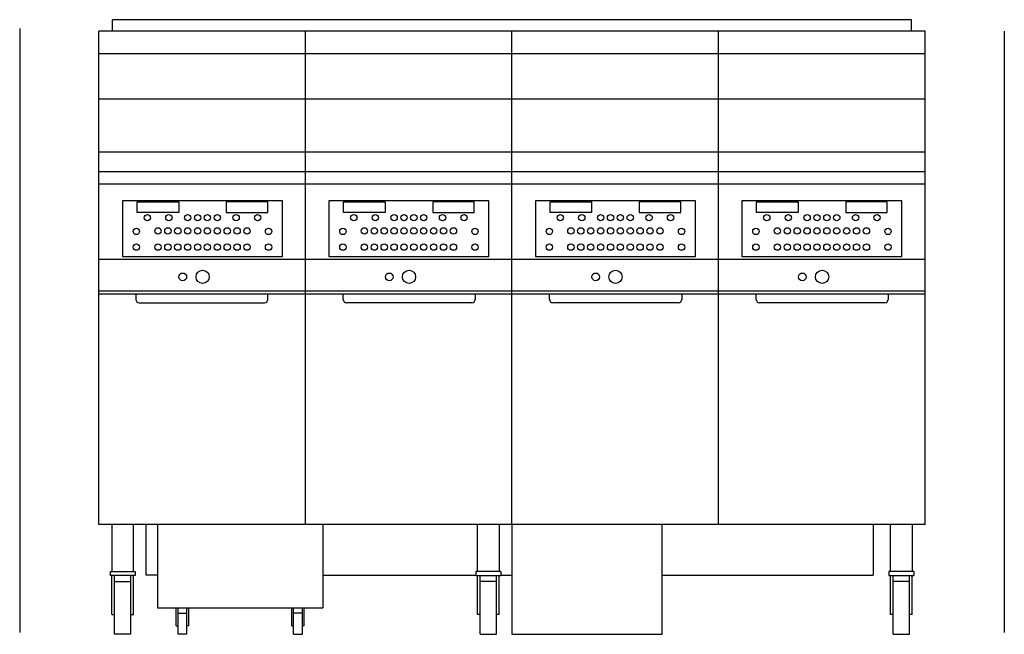
# Model space of a CAD drawing. Extents: x -6 to 68.5, y 0 to 46.5.
import ezdxf

# ---------------------------------------------------------------- set-up
doc = ezdxf.new("R2010")
doc.units = 0
doc.header["$LTSCALE"] = 10
doc.linetypes.add('DASHED', pattern=[0])
for name, color, linetype in [('250', 2, 'CONTINUOUS'), ('254', 1, 'CONTINUOUS'), ('256', 1, 'DASHED')]:
    doc.layers.add(name, color=color, linetype=linetype)

msp = doc.modelspace()

# ---------------------------------------------------------------- linework, layer by layer
at = {"layer": '250', "color": 0}
for p, q in [((61.466, 46.5), (1.034, 46.5)), ((1.034, 45.625), (1.034, 46.5)), ((61.466, 45.625), (61.466, 46.5)), ((62.5, 45.625), (0, 45.625)), ((0, 8.3), (0, 45.625)), ((15.625, 8.3), (15.625, 45.625)), ((31.25, 8.3), (31.25, 45.625)), ((46.875, 8.3), (46.875, 45.625)), ((62.5, 8.3), (62.5, 45.625)), ((0, 36.5), (62.5, 36.5)), ((62.5, 34.987), (0, 34.987)), ((62.5, 34.05), (0, 34.05)), ((13.881, 32.788), (1.781, 32.788)), ((1.781, 32.788), (1.781, 28.592)), ((13.881, 28.592), (13.881, 32.788)), ((29.502, 32.788), (17.401, 32.788)), ((17.401, 32.788), (17.401, 28.592)), ((29.502, 28.592), (29.502, 32.788)), ((45.127, 32.788), (33.026, 32.788)), ((33.026, 32.788), (33.026, 28.592)), ((45.127, 28.592), (45.127, 32.788)), ((60.752, 32.788), (48.651, 32.788)), ((48.651, 32.788), (48.651, 28.592)), ((60.752, 28.592), (60.752, 32.788)), ((62.5, 28.356), (0, 28.356)), ((1.781, 28.592), (13.881, 28.592)), ((17.401, 28.592), (29.502, 28.592)), ((33.026, 28.592), (45.127, 28.592)), ((48.651, 28.592), (60.752, 28.592)), ((62.5, 25.972), (0, 25.972)), ((0, 25.77), (62.5, 25.77)), ((2.781, 25.77), (2.781, 25.341)), ((12.781, 25.341), (12.781, 25.77)), ((18.469, 25.341), (18.469, 25.77)), ((28.469, 25.77), (28.469, 25.341)), ((34.094, 25.341), (34.094, 25.77)), ((44.094, 25.77), (44.094, 25.341)), ((49.719, 25.341), (49.719, 25.77)), ((59.719, 25.77), (59.719, 25.341)), ((3.031, 25.091), (12.531, 25.091)), ((28.219, 25.091), (18.719, 25.091)), ((43.844, 25.091), (34.344, 25.091)), ((59.469, 25.091), (49.969, 25.091)), ((62.5, 8.3), (0, 8.3)), ((0.98, 8.3), (0.98, 4.74)), ((2.605, 4.74), (2.605, 8.3)), ((3.576, 4.484), (3.576, 8.3)), ((4.438, 8.3), (4.438, 2)), ((16.938, 8.3), (16.938, 2)), ((28.645, 4.74), (28.645, 8.3)), ((30.27, 8.3), (30.27, 4.74)), ((31.25, 8.3), (31.25, 0)), ((42.62, 0), (42.62, 8.3)), ((58.576, 8.3), (58.576, 4.484)), ((59.895, 4.74), (59.895, 8.3)), ((61.52, 8.3), (61.52, 4.74)), ((0.855, 4.74), (2.73, 4.74)), ((0.855, 4.74), (0.855, 4.44)), ((2.73, 4.74), (2.73, 4.44)), ((4.438, 4.484), (3.576, 4.484)), ((16.938, 4.484), (28.52, 4.484)), ((30.395, 4.74), (28.52, 4.74)), ((28.52, 4.74), (28.52, 4.44)), ((30.395, 4.74), (30.395, 4.44)), ((30.395, 4.484), (31.25, 4.484)), ((42.62, 4.484), (58.576, 4.484)), ((61.645, 4.74), (59.77, 4.74)), ((59.77, 4.74), (59.77, 4.44)), ((61.645, 4.74), (61.645, 4.44)), ((2.73, 4.44), (0.855, 4.44)), ((0.967, 1.5), (0.967, 4.44)), ((1.168, 0), (1.168, 4.44)), ((1.168, 3.99), (2.418, 3.99)), ((2.418, 0), (2.418, 4.44)), ((2.618, 1.5), (2.618, 4.44)), ((28.52, 4.44), (30.395, 4.44)), ((28.632, 1.5), (28.632, 4.44)), ((28.832, 0), (28.832, 4.44)), ((30.082, 3.99), (28.832, 3.99)), ((30.082, 0), (30.082, 4.44)), ((30.283, 1.5), (30.283, 4.44)), ((59.77, 4.44), (61.645, 4.44)), ((59.882, 1.5), (59.882, 4.44)), ((60.082, 0), (60.082, 4.44)), ((61.332, 3.99), (60.082, 3.99)), ((61.332, 0), (61.332, 4.44)), ((61.533, 1.5), (61.533, 4.44)), ((0.967, 1.5), (1.168, 1.5)), ((2.418, 1.5), (2.618, 1.5)), ((4.438, 2), (16.938, 2)), ((5.841, 0.64), (5.841, 2)), ((5.986, 0), (5.986, 2)), ((5.986, 1.61), (6.646, 1.61)), ((6.646, 0), (6.646, 2)), ((6.791, 0.64), (6.791, 2)), ((14.585, 0.64), (14.585, 2)), ((14.73, 0), (14.73, 2)), ((15.39, 1.61), (14.73, 1.61)), ((15.39, 0), (15.39, 2)), ((15.535, 0.64), (15.535, 2)), ((28.832, 1.5), (28.632, 1.5)), ((30.283, 1.5), (30.082, 1.5)), ((60.082, 1.5), (59.882, 1.5)), ((61.533, 1.5), (61.332, 1.5)), ((2.418, 0), (1.168, 0)), ((5.841, 0.64), (5.986, 0.64)), ((6.646, 0), (5.986, 0)), ((6.791, 0.64), (6.646, 0.64)), ((14.585, 0.64), (14.73, 0.64)), ((14.73, 0), (15.39, 0)), ((15.535, 0.64), (15.39, 0.64)), ((28.832, 0), (30.082, 0)), ((31.25, 0), (42.62, 0)), ((60.082, 0), (61.332, 0))]:
    msp.add_line(p, q, dxfattribs=at)
for centre, start, end in [((3.031, 25.341), 180, 270), ((12.531, 25.341), 270, 0), ((18.719, 25.341), 180, 270), ((28.219, 25.341), 270, 0), ((34.344, 25.341), 180, 270), ((43.844, 25.341), 270, 0), ((49.969, 25.341), 180, 270), ((59.469, 25.341), 270, 0)]:
    msp.add_arc(centre, 0.25, start, end, dxfattribs=at)
at = {"layer": '254', "color": 0}
for p, q in [((62.5, 43.917), (0, 43.917)), ((0, 40.517), (62.5, 40.517))]:
    msp.add_line(p, q, dxfattribs=at)
for points in [[(2.891, 32.714), (6.031, 32.714), (6.031, 31.916), (2.891, 31.916)], [(12.771, 32.714), (9.631, 32.714), (9.631, 31.916), (12.771, 31.916)], [(18.511, 32.714), (21.651, 32.714), (21.651, 31.916), (18.511, 31.916)], [(28.392, 32.714), (25.252, 32.714), (25.252, 31.916), (28.392, 31.916)], [(34.136, 32.714), (37.276, 32.714), (37.276, 31.916), (34.136, 31.916)], [(44.017, 32.714), (40.877, 32.714), (40.877, 31.916), (44.017, 31.916)], [(49.761, 32.714), (52.901, 32.714), (52.901, 31.916), (49.761, 31.916)], [(59.642, 32.714), (56.502, 32.714), (56.502, 31.916), (59.642, 31.916)]]:
    msp.add_lwpolyline(points, close=True, dxfattribs=at)
for centre, radius in [((3.661, 31.517), 0.24), ((5.286, 31.517), 0.24), ((6.711, 31.517), 0.24), ((7.461, 31.517), 0.24), ((8.201, 31.517), 0.24), ((8.951, 31.517), 0.24), ((10.376, 31.517), 0.24), ((12.001, 31.517), 0.24), ((19.281, 31.517), 0.24), ((20.906, 31.517), 0.24), ((22.331, 31.517), 0.24), ((23.081, 31.517), 0.24), ((23.822, 31.517), 0.24), ((24.572, 31.517), 0.24), ((25.997, 31.517), 0.24), ((27.622, 31.517), 0.24), ((34.906, 31.517), 0.24), ((36.531, 31.517), 0.24), ((37.956, 31.517), 0.24), ((38.706, 31.517), 0.24), ((39.447, 31.517), 0.24), ((40.197, 31.517), 0.24), ((41.622, 31.517), 0.24), ((43.247, 31.517), 0.24), ((50.531, 31.517), 0.24), ((52.156, 31.517), 0.24), ((53.581, 31.517), 0.24), ((54.331, 31.517), 0.24), ((55.072, 31.517), 0.24), ((55.822, 31.517), 0.24), ((57.247, 31.517), 0.24), ((58.872, 31.517), 0.24), ((2.831, 30.481), 0.24), ((4.461, 30.519), 0.24), ((5.211, 30.519), 0.24), ((5.961, 30.519), 0.24), ((6.711, 30.519), 0.24), ((7.461, 30.519), 0.24), ((8.201, 30.519), 0.24), ((8.951, 30.519), 0.24), ((9.701, 30.519), 0.24), ((10.451, 30.519), 0.24), ((11.201, 30.519), 0.24), ((12.831, 30.481), 0.24), ((18.451, 30.481), 0.24), ((20.081, 30.519), 0.24), ((20.831, 30.519), 0.24), ((21.581, 30.519), 0.24), ((22.331, 30.519), 0.24), ((23.081, 30.519), 0.24), ((23.822, 30.519), 0.24), ((24.572, 30.519), 0.24), ((25.322, 30.519), 0.24), ((26.072, 30.519), 0.24), ((26.822, 30.519), 0.24), ((28.452, 30.481), 0.24), ((34.076, 30.481), 0.24), ((35.706, 30.519), 0.24), ((36.456, 30.519), 0.24), ((37.206, 30.519), 0.24), ((37.956, 30.519), 0.24), ((38.706, 30.519), 0.24), ((39.447, 30.519), 0.24), ((40.197, 30.519), 0.24), ((40.947, 30.519), 0.24), ((41.697, 30.519), 0.24), ((42.447, 30.519), 0.24), ((44.077, 30.481), 0.24), ((49.701, 30.481), 0.24), ((51.331, 30.519), 0.24), ((52.081, 30.519), 0.24), ((52.831, 30.519), 0.24), ((53.581, 30.519), 0.24), ((54.331, 30.519), 0.24), ((55.072, 30.519), 0.24), ((55.822, 30.519), 0.24), ((56.572, 30.519), 0.24), ((57.322, 30.519), 0.24), ((58.072, 30.519), 0.24), ((59.702, 30.481), 0.24), ((2.831, 29.292), 0.24), ((4.461, 29.292), 0.24), ((5.211, 29.292), 0.24), ((5.961, 29.292), 0.24), ((6.711, 29.292), 0.24), ((7.461, 29.292), 0.24), ((8.201, 29.292), 0.24), ((8.951, 29.292), 0.24), ((9.701, 29.292), 0.24), ((10.451, 29.292), 0.24), ((11.201, 29.292), 0.24), ((12.831, 29.292), 0.24), ((18.451, 29.292), 0.24), ((20.081, 29.292), 0.24), ((20.831, 29.292), 0.24), ((21.581, 29.292), 0.24), ((22.331, 29.292), 0.24), ((23.081, 29.292), 0.24), ((23.822, 29.292), 0.24), ((24.572, 29.292), 0.24), ((25.322, 29.292), 0.24), ((26.072, 29.292), 0.24), ((26.822, 29.292), 0.24), ((28.452, 29.292), 0.24), ((34.076, 29.292), 0.24), ((35.706, 29.292), 0.24), ((36.456, 29.292), 0.24), ((37.206, 29.292), 0.24), ((37.956, 29.292), 0.24), ((38.706, 29.292), 0.24), ((39.447, 29.292), 0.24), ((40.197, 29.292), 0.24), ((40.947, 29.292), 0.24), ((41.697, 29.292), 0.24), ((42.447, 29.292), 0.24), ((44.077, 29.292), 0.24), ((49.701, 29.292), 0.24), ((51.331, 29.292), 0.24), ((52.081, 29.292), 0.24), ((52.831, 29.292), 0.24), ((53.581, 29.292), 0.24), ((54.331, 29.292), 0.24), ((55.072, 29.292), 0.24), ((55.822, 29.292), 0.24), ((56.572, 29.292), 0.24), ((57.322, 29.292), 0.24), ((58.072, 29.292), 0.24), ((59.702, 29.292), 0.24), ((6.341, 27.044), 0.291), ((7.841, 27.044), 0.5), ((21.961, 27.044), 0.291), ((23.461, 27.044), 0.5), ((37.586, 27.044), 0.291), ((39.086, 27.044), 0.5), ((53.211, 27.044), 0.291), ((54.711, 27.044), 0.5)]:
    msp.add_circle(centre, radius, dxfattribs=at)
at = {"layer": '256', "color": 0}
for p, q in [((-6, 45.825), (-6, 0.138)), ((68.5, 45.625), (68.5, 0.138))]:
    msp.add_line(p, q, dxfattribs=at)

doc.saveas('drawing.dxf')
